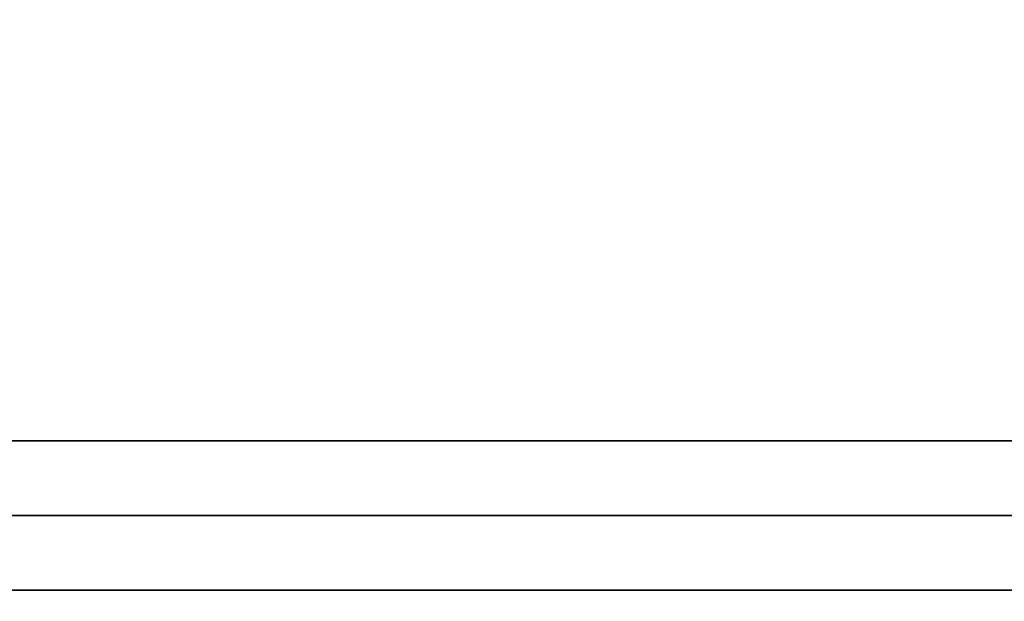
# Model space of a CAD drawing. Units: inches. Extents: x 372 to 647, y 535 to 896.
# Drawn here: x 518 to 530, y 643 to 650 of the extents above; entities that cross this region are included whole.
import ezdxf

# ---------------------------------------------------------------- set-up
doc = ezdxf.new("R2010")
doc.units = ezdxf.units.IN
doc.header["$MEASUREMENT"] = 0
for name, color, linetype in [('AFUFU-2D-RL-T', 7, 'Continuous'), ('AFUFU-2D-TP-T', 7, 'Continuous'), ('AFUFU-3D-RL', 5, 'Continuous'), ('AFUFU-3D-TP', 1, 'Continuous'), ('AFUFU-3D-TP-ED', 1, 'Continuous'), ('NOTFOUND', 3, 'Continuous')]:
    doc.layers.add(name, color=color, linetype=linetype)
doc.styles.get("Standard").update_dxf_attribs({"font": 'arial.ttf', "height": 6})

# ---------------------------------------------------------------- blocks, each defined once
blk = doc.blocks.new('3_YBRS51_____XD_____EAW')
at = {"layer": 'AFUFU-2D-RL-T', "flags": 1}
for tag, height in [('CAPTG', 2.5), ('CAPPN', 0.001), ('CAPMG', 0.001), ('CAPMC', 0.001), ('CAPQT', 0.001), ('CAPDH', 0.001), ('CAPGC', 0.001)]:
    blk.add_attdef(tag, (0, 0), '', height=height, dxfattribs=at)
at = {"layer": 'AFUFU-3D-RL'}
mesh = blk.add_polyface(dxfattribs=at)
corners = [(-2.25, -0.884, -2.291), (49.25, -0.884, -2.291), (49.25, 0, -1.407), (-2.25, 0, -1.407), (49.25, 0.884, -2.291), (-2.25, 0.884, -2.291), (49.25, 0, -3.175), (-2.25, 0, -3.175)]
mesh.append_faces([[corners[k] for k in face] for face in [(0, 1, 2, 3), (3, 2, 4, 5), (5, 4, 6, 7), (7, 6, 1, 0), (7, 0, 3, 5), (6, 4, 2, 1)]])
blk = doc.blocks.new('3_YTH5424L_____XD_____EAW')
at = {"layer": 'AFUFU-3D-TP'}
blk.add_point((27, -17.375), dxfattribs=at)
at = {"layer": 'AFUFU-2D-TP-T', "flags": 1}
for tag, height in [('CAPTG', 2.5), ('CAPPN', 0.001), ('CAPMG', 0.001), ('CAPMC', 0.001), ('CAPQT', 0.001), ('CAPDH', 0.001), ('CAPGC', 0.001)]:
    blk.add_attdef(tag, (0, 0), '', height=height, dxfattribs=at)
at = {"layer": 'AFUFU-3D-TP'}
mesh = blk.add_polyface(dxfattribs=at)
corners = [(0.125, -23.875), (53.875, -23.875), (53.875, -3.875), (0.125, -3.875)]
mesh.append_faces([[corners[k] for k in face] for face in [(0, 1, 2, 3)]])
mesh = blk.add_polyface(dxfattribs=at)
corners = [(0.125, -23.875, -1.25), (53.875, -23.875, -1.25), (53.875, -3.875, -1.25), (0.125, -3.875, -1.25)]
mesh.append_faces([[corners[k] for k in face] for face in [(0, 1, 2, 3)]])
at = {"layer": 'AFUFU-3D-TP-ED'}
mesh = blk.add_polyface(dxfattribs=at)
corners = [(54, -24), (0, -24), (0, -24, -1.25), (54, -24, -1.25), (0, -3.875, -1.25), (0, -3.875), (54, -3.875), (54, -3.875, -1.25), (0.125, -23.875), (0.125, -3.875), (53.875, -23.875), (53.875, -3.875), (0.125, -23.875, -1.25), (0.125, -3.875, -1.25), (53.875, -23.875, -1.25), (53.875, -3.875, -1.25)]
mesh.append_faces([[corners[k] for k in face] for face in [(0, 1, 2, 3), (4, 2, 1, 5), (3, 7, 6, 0), (8, 9, 5, 1), (1, 0, 10, 8), (10, 0, 6, 11), (2, 4, 13, 12), (12, 14, 3, 2), (15, 7, 3, 14)]])

msp = doc.modelspace()

# ---------------------------------------------------------------- block references
at = {"layer": 'NOTFOUND'}
for name, p in [('3_YTH5424L_____XD_____EAW', (499.632, 661.676, 36.5)), ('3_YBRS51_____XD_____EAW', (503.132, 644.301, 36.5))]:
    msp.add_blockref(name, p, dxfattribs=at)

doc.saveas('drawing.dxf')
